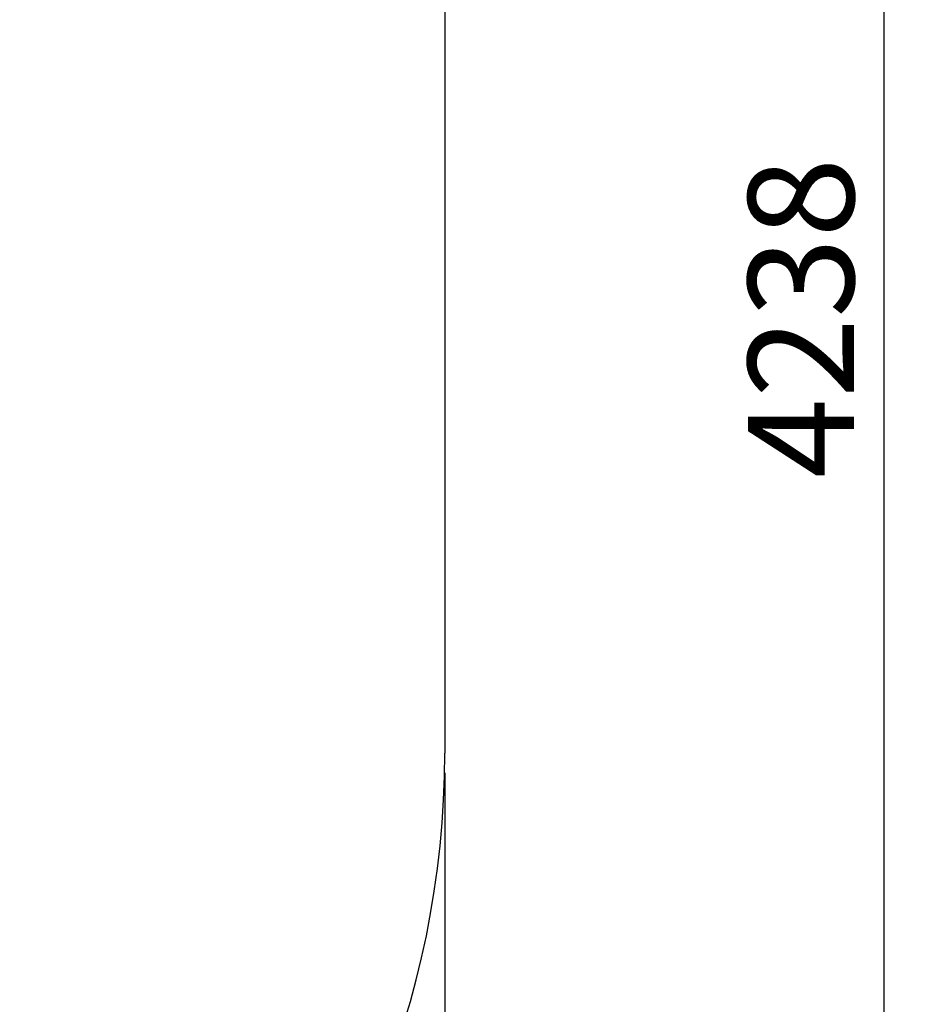
# Model space of a CAD drawing. Units: millimetres. Extents: x 38058 to 44358, y 9967 to 24259.
# Drawn here: x 41332 to 42802, y 20977 to 22604 of the extents above; entities that cross this region are included whole.
import ezdxf

# ---------------------------------------------------------------- set-up
doc = ezdxf.new("R2010")
doc.units = ezdxf.units.MM
doc.layers.get('0').update_dxf_attribs({"lineweight": 30})
doc.layers.add('标注层', color=7, linetype='Continuous')
doc.styles.get("Standard").update_dxf_attribs({"font": 'romans.shx', "width": 0.618})
doc.dimstyles.new('ISO-25$0', dxfattribs={"dimtxt": 3.5, "dimasz": 2, "dimexe": 0.8, "dimexo": 0.625, "dimgap": 1, "dimtad": 1, "dimtoh": 1, "dimdec": 4, "dimdsep": 46, "dimtxsty": 'Standard', "dimcen": 2.5, "dimclrd": 256, "dimclre": 256, "dimclrt": 256, "dimadec": 3, "dimazin": 0, "dimtfac": 1, "dimtdec": 4, "dimtmove": 0, "dimatfit": 3, "dimfxl": 1, "dimlwd": -1, "dimlwe": 18, "dimarcsym": 0})

# ---------------------------------------------------------------- blocks, each defined once
blk = doc.blocks.new('*D364')
at = {"transparency": 16777216}
for p, q in [((38375.1, 21359.4), (38375.1, 19349.3)), ((42035.1, 21359.4), (42035.1, 19349.3)), ((38475.1, 19389.3), (41935.1, 19389.3))]:
    blk.add_line(p, q, dxfattribs=at)
for points in [[(38475.1, 19405.9), (38475.1, 19372.6), (38375.1, 19389.3)], [(41935.1, 19405.9), (41935.1, 19372.6), (42035.1, 19389.3)]]:
    blk.add_solid(points, dxfattribs=at)
at = {"layer": 'Defpoints', "color": 0, "transparency": 16777216}
for p in [(38375.1, 21391.9), (42035.1, 21391.9), (42035.1, 19389.3)]:
    blk.add_point(p, dxfattribs=at)
at = {"transparency": 16777216, "insert": (40218.6, 19614.3), "char_height": 175, "attachment_point": 2}
blk.add_mtext('3660', dxfattribs=at)
blk = doc.blocks.new('*D365')
at = {"transparency": 16777216}
for p, q in [((40567.6, 24129.9), (42801.6, 24129.9)), ((42761.6, 19991.9), (42761.6, 24029.9)), ((40567.6, 19891.9), (42801.6, 19891.9))]:
    blk.add_line(p, q, dxfattribs=at)
for points in [[(42744.9, 24029.9), (42778.3, 24029.9), (42761.6, 24129.9)], [(42744.9, 19991.9), (42778.3, 19991.9), (42761.6, 19891.9)]]:
    blk.add_solid(points, dxfattribs=at)
at = {"layer": 'Defpoints', "color": 0, "transparency": 16777216}
for p in [(40535.1, 24129.9), (42761.6, 24129.9), (40535.1, 19891.9)]:
    blk.add_point(p, dxfattribs=at)
at = {"transparency": 16777216, "insert": (42536.6, 22111.1), "char_height": 175, "attachment_point": 2, "rotation": 90}
blk.add_mtext('4238', dxfattribs=at)

msp = doc.modelspace()

# ---------------------------------------------------------------- linework, layer by layer
at = {"layer": '标注层'}
msp.add_line((42035.07989, 22629.93292), (42035.07989, 21391.93292), dxfattribs=at)
msp.add_arc((40535.07989, 21391.93292), 1500, 270, 0, dxfattribs=at)

# ---------------------------------------------------------------- dimensions: what is measured, and where the dimension line sits
dim = msp.add_linear_dim(base=(42761.59756, 24129.93292), p1=(40535.07989, 19891.93292), p2=(40535.07989, 24129.93292), angle=90, dimstyle='ISO-25$0', override={"dimtxt": 175, "dimasz": 100, "dimexe": 40, "dimexo": 32.5, "dimgap": 50, "dimtoh": 0, "dimcen": -2.5, "dimfxl": 0.8, "dimlwe": 65535})
dim.commit()
dim.dimension.update_dxf_attribs({"geometry": '*D365', "text_midpoint": (42761.59756, 22111.06677), "dimtype": 160})
dim = msp.add_linear_dim(base=(42035.07989, 19389.2781), p1=(38375.07989, 21391.93292), p2=(42035.07989, 21391.93292), dimstyle='ISO-25$0', override={"dimtxt": 175, "dimasz": 100, "dimexe": 40, "dimexo": 32.5, "dimgap": 50, "dimtoh": 0, "dimcen": -2.5, "dimfxl": 0.8, "dimlwe": 65535})
dim.commit()
dim.dimension.update_dxf_attribs({"geometry": '*D364', "text_midpoint": (40218.60547, 19389.2781), "dimtype": 160})

doc.saveas('drawing.dxf')
